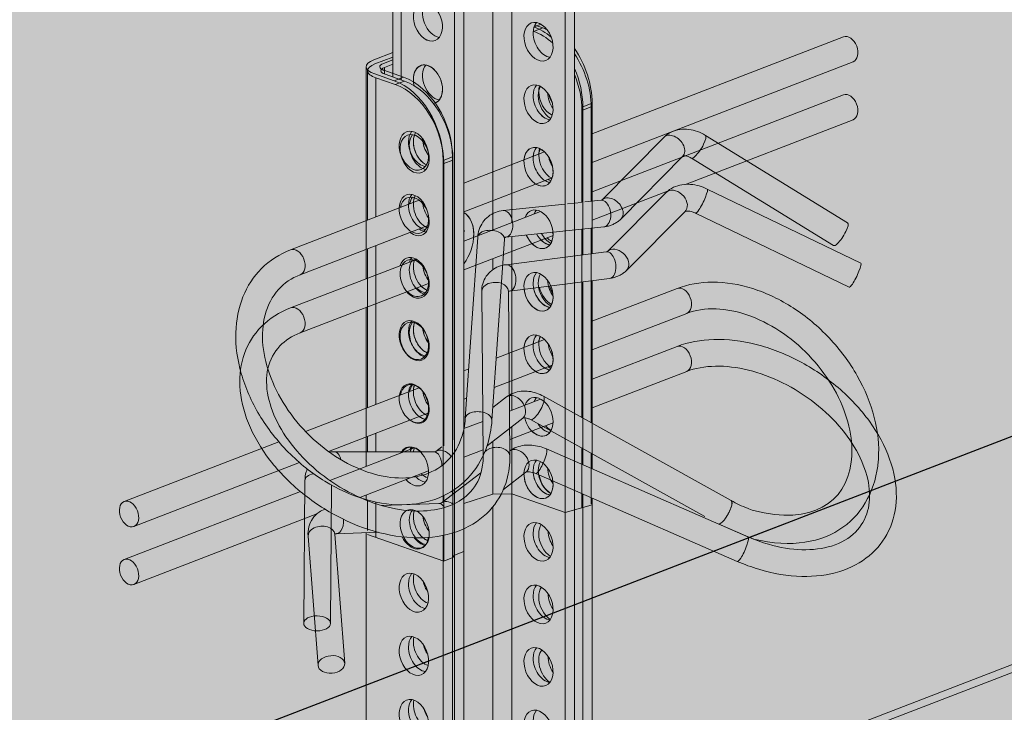
# Model space of a CAD drawing. Units: metres. Extents: x 1628 to 4992, y 266 to 2890.
# Drawn here: x 2290 to 2364, y 2600 to 2652 of the extents above; entities that cross this region are included whole.
import ezdxf

# ---------------------------------------------------------------- set-up
doc = ezdxf.new("R2010")
doc.units = ezdxf.units.M
for name, color, linetype in [('Rigips Befestigungen', 8, 'Continuous'), ('Rigips Dämmung', 3, 'Continuous'), ('Rigips Profile 2', 5, 'Continuous')]:
    doc.layers.add(name, color=color, linetype=linetype)
doc.layers.add('Rigips Rahmen PLOT', color=4, linetype='Continuous', plot=False)
doc.layers.add('Rigips Schr Dämmung FH', color=7, linetype='Continuous', lineweight=13, true_color=0xeddf9e)
doc.layers.add('Rigips Schr Profile Abhänger', color=7, linetype='Continuous', lineweight=0, true_color=0x84b3c8)
doc.layers.add('Rigips Schr Profile PS', color=7, linetype='Continuous', true_color=0xd5e5ec)

# ---------------------------------------------------------------- blocks, each defined once
blk = doc.blocks.new('SchrUD')
at = {"layer": 'Rigips Schr Profile PS', "true_color": 0xa7c9d7}
h = blk.add_hatch(color=9, dxfattribs=at)
h.dxf.hatch_style = 1
h.paths.add_polyline_path([(-1749.036, 44.05), (-1772.343, 52.161), (-1772.343, 79.925), (-1040.579, 362.037), (0, 0), (0, -27.764), (-22.144, -36.301), (-969.084, 293.244), (-1062.1, 316.366), (-1722.02, 61.951), (-1722.472, 61.499), (-1722.595, 60.878), (-1722.46, 54.882), (-1722.449, 54.3)])
blk = doc.blocks.new('Dämmung')
at = {"layer": 'Rigips Schr Profile Abhänger'}
h = blk.add_hatch(color=256, dxfattribs=at)
h.dxf.hatch_style = 1
h.paths.add_polyline_path([(-104.936, -163.058), (-104.936, -160.475), (-106.387, -159.946), (-107.62, -159.367), (-107.71, -169.708), (-108.182, -170.18), (-109.22, -170.18), (-109.71, -169.691), (-109.617, -159.021), (-109.447, -158.151), (-110.023, -157.675), (-122.406, -162.45), (-123.045, -162.278), (-123.454, -161.569), (-123.454, -160.985), (-123.126, -160.583), (-111.563, -156.126), (-114.216, -151.53), (-114.216, -145.193), (-110.689, -141.758), (-104.936, -139.54), (-104.936, -128.359), (-104.898, -128.217), (-104.685, -128.004), (-103.038, -127.335), (-103.038, -112.321), (-105.58, -112.288), (-106.574, -112.212), (-107.538, -111.964), (-107.75, -111.372), (-107.826, -110.749), (-107.826, -107.027), (-107.696, -106.539), (-107.461, -106.346), (-102.718, -104.517), (-101.763, -104.29), (-95.589, -101.91), (-95.329, -101.668), (-90.586, -99.84), (-90.406, -99.809), (-90.226, -99.842), (-59.771, -110.441), (-58.856, -111.357), (-58.689, -111.976), (-58.689, -112.906), (-58.854, -113.522), (-59.293, -114.069), (-60.417, -114.806), (-67.314, -117.466), (-68.189, -117.7), (-71.955, -118.182), (-73.744, -118.182), (-76.644, -117.878), (-89.474, -113.413), (-89.474, -127.101), (-88.929, -128.047), (-88.554, -128.989), (-88.371, -129.671), (-88.218, -131.06), (-88.218, -133.095), (-69.362, -125.825), (-69.01, -125.825), (-68.744, -125.978), (-68.373, -126.516), (-68.293, -126.815), (-68.293, -127.195), (-68.552, -127.644), (-88.218, -135.238), (-88.218, -138.129), (-87.483, -138.051), (-87.405, -138.028), (-82.797, -133.347), (-82.561, -133.211), (-81.279, -132.725), (-79.685, -133.194), (-69.048, -139.727), (-69.008, -139.879), (-69.089, -140.183), (-69.44, -140.792), (-69.811, -141.296), (-70.063, -141.442), (-70.095, -141.432), (-80.732, -134.898), (-81.04, -134.758), (-81.38, -134.758), (-85.979, -139.431), (-86.573, -139.849), (-87.274, -140.04), (-88.218, -140.14), (-88.218, -147.126), (-81.799, -144.651), (-80.388, -144.273), (-77.783, -144.273), (-75.48, -144.89), (-72.031, -146.881), (-69.567, -149.345), (-67.494, -152.937), (-66.831, -155.408), (-66.831, -158.151), (-67.228, -159.631), (-68.238, -161.38), (-69.115, -162.257), (-70.819, -163.241), (-72.248, -163.624), (-74.831, -163.624), (-77.157, -163.001), (-78.567, -162.235), (-88.218, -156.983), (-88.218, -160.865), (-90.163, -161.409), (-94.151, -160.021), (-95.564, -160.034), (-97.74, -160.745), (-97.74, -164.33), (-98.429, -164.595), (-98.55, -164.775), (-99.239, -165.04)])
h.paths.add_polyline_path([(-88.218, -154.695), (-88.218, -149.269), (-81.079, -146.517), (-76.896, -146.517), (-72.667, -148.958), (-71.646, -149.979), (-69.953, -152.912), (-69.113, -154.367), (-69.113, -158.959), (-71.522, -161.369), (-75.759, -161.369), (-77.754, -160.514)], flags=16)
h.paths.add_polyline_path([(-104.936, -141.683), (-104.936, -153.571), (-109.563, -155.354), (-110.924, -152.997), (-112.514, -150.243), (-112.514, -146.349), (-111.551, -144.682), (-109.97, -143.624)], flags=16)
at = {"color": 3, "linetype": 'Continuous', "lineweight": 0, "extrusion": (-5.55112e-17, 0.930502, 0.366287)}
for p, q in [((-97.74, -111.779), (-97.74, -155.177)), ((-95.564, -135.927), (-95.564, -111.294)), ((-94.151, -111.786), (-94.151, -135.382)), ((-103.038, -112.321), (-103.038, -128.829)), ((-102.416, -112.329), (-102.416, -129.046)), ((-98.429, -112.044), (-98.429, -155.79)), ((-90.163, -113.173), (-90.163, -138.334)), ((-89.474, -138.26), (-89.474, -113.413)), ((-92.433, -124.941), (-91.843, -125.146)), ((-92.532, -125.412), (-92.55, -125.406)), ((-91.843, -125.146), (-92.532, -125.412)), ((-69.362, -125.825), (-88.218, -133.095)), ((-104.386, -127.855), (-103.038, -127.335)), ((-103.038, -127.867), (-103.661, -128.107)), ((-68.643, -127.691), (-88.218, -135.238)), ((-104.936, -139.54), (-104.936, -128.359)), ((-103.661, -128.612), (-103.661, -128.107)), ((-103.625, -128.625), (-102.175, -129.129)), ((-104.314, -139.3), (-104.314, -128.89)), ((-102.864, -129.395), (-104.314, -128.89)), ((-102.175, -129.129), (-102.864, -129.395)), ((-88.907, -131.326), (-88.218, -131.06)), ((-88.907, -138.202), (-88.907, -131.326)), ((-88.218, -138.129), (-88.218, -131.06)), ((-79.685, -133.194), (-69.048, -139.727)), ((-87.405, -138.028), (-82.797, -133.347)), ((-91.697, -134.436), (-97.74, -136.766)), ((-99.239, -135.309), (-98.55, -135.043)), ((-99.239, -156.427), (-99.239, -135.309)), ((-98.55, -155.961), (-98.55, -135.043)), ((-85.979, -139.431), (-81.371, -134.75)), ((-80.732, -134.898), (-70.095, -141.432)), ((-91.131, -136.361), (-97.74, -138.909)), ((-94.151, -137.525), (-94.151, -138.751)), ((-101.07, -138.049), (-110.689, -141.758)), ((-95.564, -139.04), (-95.564, -138.07)), ((-94.805, -138.82), (-90.191, -138.336)), ((-89.994, -138.315), (-88.942, -138.205)), ((-88.69, -138.178), (-87.483, -138.051)), ((-100.35, -139.915), (-109.97, -143.624)), ((-94.596, -140.809), (-87.274, -140.04)), ((-90.163, -140.344), (-90.163, -153.613)), ((-89.474, -153.996), (-89.474, -140.271)), ((-88.907, -154.312), (-88.907, -140.212)), ((-88.218, -154.695), (-88.218, -140.14)), ((-97.633, -154.38), (-96.702, -140.815)), ((-95.638, -154.517), (-94.707, -140.952)), ((-94.151, -140.762), (-94.151, -149.413)), ((-104.936, -153.571), (-104.936, -141.683)), ((-104.314, -153.331), (-104.314, -141.443)), ((-88.218, -147.126), (-81.799, -144.651)), ((-88.218, -149.269), (-81.079, -146.517)), ((-95.318, -149.863), (-91.697, -148.467)), ((-97.74, -150.797), (-97.377, -150.657)), ((-95.469, -152.065), (-91.131, -150.392)), ((-94.151, -151.556), (-94.151, -152.519)), ((-109.563, -155.354), (-101.07, -152.08)), ((-97.74, -152.94), (-97.528, -152.858)), ((-94.558, -152.764), (-95.571, -153.548)), ((-77.754, -160.514), (-91.78, -152.714)), ((-95.564, -153.543), (-95.564, -153.449)), ((-107.862, -156.842), (-100.35, -153.946)), ((-93.333, -154.345), (-96.002, -156.411)), ((-79.726, -161.706), (-92.752, -154.462)), ((-94.151, -154.978), (-94.151, -160.021)), ((-104.936, -156.867), (-104.936, -155.714)), ((-104.314, -156.869), (-104.314, -155.474)), ((-90.163, -155.902), (-90.163, -161.409)), ((-123.126, -160.583), (-111.563, -156.126)), ((-99.388, -156.503), (-99.843, -156.855)), ((-95.564, -160.034), (-95.564, -156.072)), ((-89.474, -161.143), (-89.474, -156.285)), ((-88.907, -161.057), (-88.907, -156.6)), ((-99.966, -156.879), (-107.454, -156.861)), ((-88.218, -160.792), (-88.218, -156.983)), ((-122.406, -162.45), (-110.023, -157.675)), ((-109.617, -159.021), (-109.71, -169.691)), ((-107.62, -159.367), (-107.71, -169.708)), ((-98.429, -159.679), (-98.429, -164.595)), ((-97.74, -159.135), (-97.74, -164.33)), ((-99.239, -165.04), (-99.239, -160.145)), ((-98.55, -164.775), (-98.55, -159.759)), ((-104.936, -162.743), (-104.936, -160.475)), ((-104.314, -163.274), (-104.314, -160.625))]:
    blk.add_line(p, q, dxfattribs=at)
at = {"color": 3, "linetype": 'Continuous', "lineweight": 0}
blk.add_line((-78.726, -162.262), (-76.075, -163.39, 0), dxfattribs=at)
blk.add_lwpolyline([(-104.936, -163.058), (-99.239, -165.04), (-98.55, -164.775), (-98.429, -164.595), (-97.74, -164.33), (-97.74, -160.745), (-95.564, -160.034), (-94.151, -160.021), (-90.163, -161.409), (-88.218, -160.865)], dxfattribs=at)
for centre, major_axis, ratio in [((-100.422, -124.696), (-0.54, 1.4), 0.674579), ((-92.157, -126.186), (-0.54, 1.4), 0.674579), ((-92.157, -130.863), (-0.54, 1.4), 0.674579), ((-101.414, -134.577), (0.54, -1.4), 0.674579), ((-101.414, -143.931), (0.54, -1.4), 0.674579), ((-92.157, -144.894), (-0.54, 1.4), 0.674579), ((-101.414, -148.608), (0.54, -1.4), 0.674579), ((-92.157, -158.925), (-0.54, 1.4), 0.674579), ((-122.766, -161.516), (-0.36, 0.933), 0.674579), ((-101.414, -162.639), (0.54, -1.4), 0.674579), ((-108.71, -169.699), (1, -0.009), 0.562079)]:
    blk.add_ellipse(centre, major_axis=major_axis, ratio=ratio, dxfattribs=at)
for centre, major_axis, ratio, start_param, end_param in [((-99.734, -124.43), (0.54, -1.4), 0.674579, 3.514981, 5.909797), ((-91.468, -125.921), (0.54, -1.4), 0.674579, 3.514981, 4.193187), ((-91.468, -125.921), (0.54, -1.4), 0.674579, 4.193187, 5.909797), ((-92.532, -130.064), (1.799, -4.665), 0.674579, 2.212802, 2.62239), ((-91.843, -129.799), (-1.799, 4.665), 0.674579, 5.674528, 5.763983), ((-69.002, -126.758), (-0.36, 0.933), 0.674579, 3.141593, 6.283185), ((-91.843, -129.799), (-1.799, 4.665), 0.674579, 4.193187, 5.051853), ((-102.936, -128.359), (2, 0), 0.366287, 2.381776, 3.952573), ((-100.422, -129.373), (-0.54, 1.4), 0.674579, 4.193187, 7.671244), ((-99.734, -129.107), (0.54, -1.4), 0.674579, 3.514981, 5.909797), ((-102.936, -128.359), (-1, 0), 0.366287, 5.523369, 7.094165), ((-92.532, -130.064), (1.799, -4.665), 0.674579, 1.051594, 1.618683), ((-102.864, -134.048), (1.799, -4.665), 0.674579, 1.051594, 2.62239), ((-102.175, -133.782), (-1.799, 4.665), 0.674579, 4.193187, 5.763983), ((-91.468, -130.598), (0.54, -1.4), 0.674579, 3.514981, 4.193187), ((-91.082, -130.593), (0.54, -1.4), 0.674579, 3.636003, 4.193187), ((-100.422, -129.373), (-0.54, 1.4), 0.674579, 3.01404, 4.193187), ((-91.468, -130.598), (0.54, -1.4), 0.674579, 4.193187, 5.909797), ((-91.082, -130.593), (0.54, -1.4), 0.674579, 4.193187, 5.623765), ((-90.393, -130.328), (-0.54, 1.4), 0.674579, 1.092561, 1.950141), ((-100.725, -134.311), (-0.54, 1.4), 0.674579, 0.373388, 1.051594), ((-100.422, -134.05), (-0.54, 1.4), 0.674579, 0.666874, 2.637598), ((-82.084, -134.048), (0.713, -0.701), 0.701671, 0, 3.141593), ((-80.209, -134.046), (-0.523, -0.852), 0.252463, 0.743587, 3.141593), ((-100.725, -134.311), (-0.54, 1.4), 0.674579, 1.051594, 2.768205), ((-99.734, -133.784), (0.54, -1.4), 0.674579, 4.350156, 5.172742), ((-92.157, -135.54), (-0.54, 1.4), 0.674579, 4.193187, 7.239218), ((-91.468, -135.275), (0.54, -1.4), 0.674579, 3.514981, 4.097625), ((-91.082, -135.27), (0.54, -1.4), 0.674579, 3.636003, 3.982661), ((-80.209, -134.046), (-0.523, -0.852), 0.252463, 0, 0.743587), ((-92.157, -135.54), (-0.54, 1.4), 0.674579, 2.428845, 4.193187), ((-91.468, -135.275), (0.54, -1.4), 0.674579, 5.570438, 5.909797), ((-91.082, -135.27), (0.54, -1.4), 0.674579, 5.442117, 5.623765), ((-101.414, -139.254), (0.54, -1.4), 0.674579, 1.051594, 3.982661), ((-100.725, -138.988), (-0.54, 1.4), 0.674579, 0.373388, 0.841069), ((-100.422, -138.727), (-0.54, 1.4), 0.674579, 0.666874, 0.956033), ((-87.379, -139.046), (0.104, -0.995), 0.618028, 0.437227, 3.141593), ((-86.692, -138.73), (0.713, -0.701), 0.701671, 0, 3.141593), ((-98.72, -141.268), (-0.822, -2.361), 0.640919, 1.102978, 3.0335), ((-94.7, -139.815), (0.104, -0.995), 0.618028, 0.437227, 3.141593), ((-101.414, -139.254), (0.54, -1.4), 0.674579, 5.442117, 7.334779), ((-69.572, -140.579), (-0.523, -0.852), 0.252463, 0.743587, 3.141593), ((-100.725, -138.988), (-0.54, 1.4), 0.674579, 2.300524, 2.768205), ((-100.422, -138.727), (-0.54, 1.4), 0.674579, 2.428845, 2.637598), ((-99.445, -141.015), (0.822, 2.361), 0.640919, 5.069786, 5.349877), ((-95.704, -140.883), (0.998, -0.068), 0.584867, 0, 3.141593), ((-91.468, -139.952), (0.54, -1.4), 0.674579, 4.897879, 5.909797), ((-91.082, -139.947), (0.54, -1.4), 0.674579, 4.871828, 5.623765), ((-90.393, -139.682), (-0.54, 1.4), 0.674579, 1.872751, 1.950141), ((-92.157, -140.217), (-0.54, 1.4), 0.674579, 4.193187, 4.303689), ((-87.379, -139.046), (0.104, -0.995), 0.618028, 0, 0.437227), ((-94.7, -139.815), (0.104, -0.995), 0.618028, 0, 0.437227), ((-92.157, -140.217), (-0.54, 1.4), 0.674579, 1.61964, 4.193187), ((-69.572, -140.579), (-0.523, -0.852), 0.252463, 0, 0.743587), ((-110.33, -142.691), (-0.36, 0.933), 0.674579, 3.141593, 6.283185), ((-100.725, -143.665), (-0.54, 1.4), 0.674579, 0.373388, 1.051594), ((-100.422, -143.404), (-0.54, 1.4), 0.674579, 0.666874, 2.637598), ((-100.725, -143.665), (-0.54, 1.4), 0.674579, 1.051594, 2.768205), ((-99.734, -143.138), (0.54, -1.4), 0.674579, 4.350156, 5.172742), ((-91.468, -144.629), (0.54, -1.4), 0.674579, 3.514981, 4.193187), ((-91.468, -144.629), (0.54, -1.4), 0.674579, 4.193187, 5.909797), ((-91.082, -144.624), (0.54, -1.4), 0.674579, 3.636003, 4.193187), ((-91.082, -144.624), (0.54, -1.4), 0.674579, 4.193187, 5.623765), ((-90.393, -144.359), (-0.54, 1.4), 0.674579, 1.092561, 1.950141), ((-81.439, -145.584), (-0.36, 0.933), 0.674579, 3.141593, 6.283185), ((-81.439, -145.584), (-0.36, 0.933), 0.674579, 3.141593, 6.283185), ((-100.725, -148.342), (-0.54, 1.4), 0.674579, 0.373388, 1.051594), ((-100.422, -148.081), (-0.54, 1.4), 0.674579, 0.666874, 2.637598), ((-99.734, -147.815), (0.54, -1.4), 0.674579, 4.350156, 5.172742), ((-100.725, -148.342), (-0.54, 1.4), 0.674579, 1.051594, 2.768205), ((-92.157, -149.571), (-0.54, 1.4), 0.674579, 4.193187, 7.239218), ((-91.468, -149.306), (0.54, -1.4), 0.674579, 3.514981, 4.097625), ((-91.082, -149.301), (0.54, -1.4), 0.674579, 3.636003, 3.982661), ((-92.157, -149.571), (-0.54, 1.4), 0.674579, 2.428845, 4.193187), ((-91.468, -149.306), (0.54, -1.4), 0.674579, 5.570438, 5.909797), ((-91.082, -149.301), (0.54, -1.4), 0.674579, 5.442117, 5.623765), ((-101.414, -153.285), (0.54, -1.4), 0.674579, 1.051594, 3.982661), ((-100.725, -153.019), (-0.54, 1.4), 0.674579, 0.373388, 0.841069), ((-100.422, -152.758), (-0.54, 1.4), 0.674579, 0.666874, 0.956033), ((-93.946, -153.555), (0.612, -0.791), 0.700422, 0.065431, 3.141593), ((-92.266, -153.588), (-0.486, -0.874), 0.288947, 0.731857, 3.141593), ((-101.414, -153.285), (0.54, -1.4), 0.674579, 5.442117, 7.334779), ((-96.635, -154.448), (0.998, -0.068), 0.584867, 0, 3.141593), ((-100.725, -153.019), (-0.54, 1.4), 0.674579, 2.300524, 2.768205), ((-100.422, -152.758), (-0.54, 1.4), 0.674579, 2.428845, 2.637598), ((-93.946, -153.555), (0.612, -0.791), 0.700422, 0, 0.065431), ((-92.157, -154.248), (-0.54, 1.4), 0.674579, 1.367265, 3.636847), ((-92.266, -153.588), (-0.486, -0.874), 0.288947, 0, 0.731857), ((-91.468, -153.983), (0.54, -1.4), 0.674579, 5.037324, 5.909797), ((-91.082, -153.978), (0.54, -1.4), 0.674579, 5.558819, 5.623765), ((-101.414, -157.962), (0.54, -1.4), 0.674579, 2.164599, 3.606195), ((-100.725, -157.696), (-0.54, 1.4), 0.674579, 0.373388, 0.712456), ((-100.422, -157.435), (-0.54, 1.4), 0.674579, 0.666874, 0.919176), ((-99.231, -157.646), (0.612, -0.791), 0.700422, 1.568002, 3.141593), ((-107.457, -157.861), (-0.002, -1), 0.583307, 1.982383, 3.141593), ((-99.968, -157.879), (-0.002, -1), 0.583307, 1.54686, 3.141593), ((-91.468, -158.66), (0.54, -1.4), 0.674579, 3.514981, 4.193187), ((-91.082, -158.655), (0.54, -1.4), 0.674579, 3.636003, 4.193187), ((-90.393, -158.39), (-0.54, 1.4), 0.674579, 1.092561, 1.950141), ((-108.617, -159.029), (1, -0.009), 0.562079, 1.944884, 3.141593), ((-91.468, -158.66), (0.54, -1.4), 0.674579, 4.193187, 5.909797), ((-91.082, -158.655), (0.54, -1.4), 0.674579, 4.193187, 5.623765), ((-78.24, -161.388), (-0.486, -0.874), 0.288947, 0, 3.141593), ((-78.24, -161.388), (-0.486, -0.874), 0.288947, 1.10382, 3.141593), ((-100.725, -162.373), (-0.54, 1.4), 0.674579, 0.373388, 1.051594), ((-100.422, -162.112), (-0.54, 1.4), 0.674579, 0.666874, 2.637598), ((-99.734, -161.846), (0.54, -1.4), 0.674579, 4.350156, 5.172742), ((-100.725, -162.373), (-0.54, 1.4), 0.674579, 1.051594, 2.768205)]:
    blk.add_ellipse(centre, major_axis=major_axis, ratio=ratio, start_param=start_param, end_param=end_param, dxfattribs=at)
for points, knots in [([(-82.797, -133.347), (-82.634, -133.181), (-82.441, -133.044), (-82.028, -132.844), (-81.807, -132.779), (-81.362, -132.716), (-81.138, -132.718), (-80.701, -132.774), (-80.486, -132.828), (-80.073, -132.98), (-79.874, -133.078), (-79.685, -133.194)], [4.402706, 4.402706, 4.402706, 4.402706, 4.649165, 4.649165, 4.895623, 4.895623, 5.142082, 5.142082, 5.388541, 5.388541, 5.635, 5.635, 5.635, 5.635]), ([(-81.371, -134.75), (-81.37, -134.748), (-81.37, -134.747), (-81.353, -134.739), (-81.336, -134.733), (-81.274, -134.724), (-81.229, -134.722), (-81.117, -134.737), (-81.05, -134.752), (-80.905, -134.805), (-80.828, -134.841), (-80.743, -134.891), (-80.738, -134.895), (-80.732, -134.898)], [4.402706, 4.402706, 4.402706, 4.402706, 4.649165, 4.649165, 4.895623, 4.895623, 5.142082, 5.142082, 5.382278, 5.382278, 5.617832, 5.617832, 5.635, 5.635, 5.635, 5.635]), ([(-87.483, -138.051), (-87.468, -138.05), (-87.456, -138.048), (-87.437, -138.043), (-87.429, -138.041), (-87.418, -138.036), (-87.414, -138.035), (-87.409, -138.032), (-87.407, -138.031), (-87.406, -138.029), (-87.405, -138.029), (-87.405, -138.028)], [4.4986214, 4.4986214, 4.4986214, 4.4986214, 4.6033116, 4.6033116, 4.7080017, 4.7080017, 4.8126919, 4.8126919, 4.9173821, 4.9173821, 5.0220722, 5.0220722, 5.0220722, 5.0220722]), ([(-96.702, -140.815), (-96.689, -140.62), (-96.652, -140.426), (-96.527, -140.049), (-96.438, -139.866), (-96.208, -139.533), (-96.067, -139.382), (-95.747, -139.131), (-95.568, -139.031), (-95.195, -138.886), (-95, -138.84), (-94.805, -138.82)], [3.846119, 3.846119, 3.846119, 3.846119, 4.062127, 4.062127, 4.278134, 4.278134, 4.494142, 4.494142, 4.710149, 4.710149, 4.926157, 4.926157, 4.926157, 4.926157]), ([(-87.274, -140.04), (-87.18, -140.031), (-87.085, -140.015), (-86.898, -139.971), (-86.805, -139.943), (-86.624, -139.874), (-86.535, -139.834), (-86.363, -139.739), (-86.28, -139.686), (-86.123, -139.567), (-86.048, -139.502), (-85.979, -139.431)], [4.4986214, 4.4986214, 4.4986214, 4.4986214, 4.6033116, 4.6033116, 4.7080017, 4.7080017, 4.8126919, 4.8126919, 4.9173821, 4.9173821, 5.0220722, 5.0220722, 5.0220722, 5.0220722]), ([(-94.707, -140.952), (-94.704, -140.913), (-94.698, -140.885), (-94.685, -140.848), (-94.68, -140.84), (-94.675, -140.832), (-94.674, -140.832), (-94.671, -140.829), (-94.668, -140.827), (-94.645, -140.818), (-94.626, -140.812), (-94.596, -140.809)], [3.846119, 3.846119, 3.846119, 3.846119, 4.062127, 4.062127, 4.278134, 4.278134, 4.494142, 4.494142, 4.710149, 4.710149, 4.926157, 4.926157, 4.926157, 4.926157]), ([(-110.689, -141.758), (-111.511, -142.075), (-112.253, -142.552), (-113.458, -143.757), (-113.926, -144.475), (-114.583, -146.099), (-114.761, -147.01), (-114.813, -148.953), (-114.67, -149.99), (-114.073, -152.074), (-113.611, -153.122), (-112.418, -155.11), (-111.687, -156.051), (-110.029, -157.731), (-109.103, -158.471), (-107.142, -159.675), (-106.109, -160.139), (-104.035, -160.735), (-102.994, -160.868), (-101.031, -160.773), (-100.105, -160.554), (-98.492, -159.792), (-97.797, -159.266), (-96.687, -157.979), (-96.268, -157.224), (-95.802, -155.802), (-95.682, -155.17), (-95.638, -154.517)], [1.570796, 1.570796, 1.570796, 1.570796, 1.874929, 1.874929, 2.170213, 2.170213, 2.476534, 2.476534, 2.798876, 2.798876, 3.128449, 3.128449, 3.459144, 3.459144, 3.78979, 3.78979, 4.120447, 4.120447, 4.449136, 4.449136, 4.767914, 4.767914, 5.069151, 5.069151, 5.365116, 5.365116, 5.578659, 5.578659, 5.578659, 5.578659]), ([(-109.97, -143.624), (-110.614, -143.872), (-111.159, -144.246), (-112.056, -145.241), (-112.398, -145.879), (-112.776, -147.311), (-112.834, -148.086), (-112.677, -149.697), (-112.475, -150.526), (-111.833, -152.176), (-111.395, -152.995), (-110.324, -154.543), (-109.69, -155.271), (-108.292, -156.559), (-107.528, -157.119), (-105.953, -158.015), (-105.143, -158.35), (-103.562, -158.772), (-102.792, -158.857), (-101.355, -158.785), (-100.693, -158.621), (-99.5, -158.055), (-98.984, -157.634), (-98.167, -156.55), (-97.872, -155.877), (-97.681, -154.869), (-97.65, -154.628), (-97.633, -154.38)], [1.570796, 1.570796, 1.570796, 1.570796, 1.911837, 1.911837, 2.271475, 2.271475, 2.598971, 2.598971, 2.909818, 2.909818, 3.217642, 3.217642, 3.525646, 3.525646, 3.833747, 3.833747, 4.141526, 4.141526, 4.450596, 4.450596, 4.769422, 4.769422, 5.116399, 5.116399, 5.472404, 5.472404, 5.578659, 5.578659, 5.578659, 5.578659]), ([(-81.799, -144.651), (-80.977, -144.334), (-80.076, -144.176), (-78.162, -144.169), (-77.145, -144.337), (-75.104, -144.987), (-74.082, -145.479), (-72.147, -146.731), (-71.235, -147.494), (-69.615, -149.211), (-68.906, -150.166), (-67.763, -152.178), (-67.328, -153.234), (-66.787, -155.346), (-66.678, -156.401), (-66.75, -157.459), (-66.754, -157.511), (-66.759, -157.562)], [4.712389, 4.712389, 4.712389, 4.712389, 5.016522, 5.016522, 5.337172, 5.337172, 5.666292, 5.666292, 5.996972, 5.996972, 6.327616, 6.327616, 6.658302, 6.658302, 6.987542, 6.987542, 7.004374, 7.004374, 7.004374, 7.004374]), ([(-81.799, -144.651), (-80.977, -144.334), (-80.076, -144.176), (-78.162, -144.169), (-77.145, -144.337), (-75.104, -144.987), (-74.082, -145.479), (-72.147, -146.731), (-71.235, -147.494), (-69.615, -149.211), (-68.906, -150.166), (-67.763, -152.178), (-67.328, -153.234), (-66.787, -155.346), (-66.678, -156.401), (-66.75, -157.459), (-66.754, -157.511), (-66.759, -157.562), (-67.109, -161.597), (-70.339, -164.787, 0), (-76.075, -163.39, 0)], [4.712389, 4.712389, 4.712389, 4.712389, 5.016522, 5.016522, 5.337172, 5.337172, 5.666292, 5.666292, 5.996972, 5.996972, 6.327616, 6.327616, 6.658302, 6.658302, 6.987542, 6.987542, 7.004374, 7.004374, 7.004374, 8.330898, 8.330898, 8.330898, 8.330898]), ([(-81.079, -146.517), (-80.435, -146.268), (-79.689, -146.147), (-78.125, -146.204), (-77.319, -146.359), (-75.705, -146.923), (-74.898, -147.325), (-73.355, -148.341), (-72.62, -148.953), (-71.299, -150.329), (-70.713, -151.091), (-69.753, -152.683), (-69.378, -153.512), (-68.87, -155.149), (-68.738, -155.955), (-68.722, -157.033), (-68.74, -157.349), (-68.78, -157.652)], [4.712389, 4.712389, 4.712389, 4.712389, 5.05343, 5.05343, 5.36831, 5.36831, 5.676595, 5.676595, 5.984446, 5.984446, 6.292584, 6.292584, 6.60048, 6.60048, 6.908559, 6.908559, 7.042785, 7.042785, 7.042785, 7.042785]), ([(-81.079, -146.517), (-80.435, -146.268), (-79.689, -146.147), (-78.125, -146.204), (-77.319, -146.359), (-75.705, -146.923), (-74.898, -147.325), (-73.355, -148.341), (-72.62, -148.953), (-71.299, -150.329), (-70.713, -151.091), (-69.753, -152.683), (-69.378, -153.512), (-68.87, -155.149), (-68.738, -155.955), (-68.722, -157.033), (-68.74, -157.349), (-68.78, -157.652), (-69.173, -160.681), (-71.719, -162.378), (-76.075, -161.267)], [4.712389, 4.712389, 4.712389, 4.712389, 5.05343, 5.05343, 5.36831, 5.36831, 5.676595, 5.676595, 5.984446, 5.984446, 6.292584, 6.292584, 6.60048, 6.60048, 6.908559, 6.908559, 7.042785, 7.042785, 7.042785, 8.382999, 8.382999, 8.382999, 8.382999]), ([(-91.78, -152.714), (-91.949, -152.62), (-92.126, -152.541), (-92.491, -152.415), (-92.679, -152.37), (-93.063, -152.319), (-93.258, -152.314), (-93.648, -152.353), (-93.843, -152.397), (-94.218, -152.54), (-94.397, -152.639), (-94.558, -152.764)], [0.704527, 0.704527, 0.704527, 0.704527, 0.920534, 0.920534, 1.136541, 1.136541, 1.352549, 1.352549, 1.568556, 1.568556, 1.784564, 1.784564, 1.784564, 1.784564]), ([(-92.752, -154.462), (-92.823, -154.423), (-92.894, -154.392), (-93.023, -154.347), (-93.083, -154.334), (-93.183, -154.32), (-93.224, -154.32), (-93.285, -154.327), (-93.305, -154.332), (-93.328, -154.341), (-93.332, -154.344), (-93.333, -154.345)], [0.704527, 0.704527, 0.704527, 0.704527, 0.920534, 0.920534, 1.136541, 1.136541, 1.352549, 1.352549, 1.568556, 1.568556, 1.784564, 1.784564, 1.784564, 1.784564]), ([(-99.843, -156.855), (-99.844, -156.856), (-99.845, -156.857), (-99.85, -156.86), (-99.853, -156.861), (-99.864, -156.866), (-99.871, -156.868), (-99.89, -156.873), (-99.902, -156.875), (-99.93, -156.878), (-99.947, -156.879), (-99.966, -156.879)], [1.3570288, 1.3570288, 1.3570288, 1.3570288, 1.4617189, 1.4617189, 1.5664091, 1.5664091, 1.6710993, 1.6710993, 1.7757894, 1.7757894, 1.8804796, 1.8804796, 1.8804796, 1.8804796]), ([(-109.447, -158.151), (-109.475, -158.219), (-109.5, -158.289), (-109.585, -158.576), (-109.615, -158.799), (-109.617, -159.021)], [2.1667211, 2.1667211, 2.1667211, 2.1667211, 2.2469483, 2.2469483, 2.4934071, 2.4934071, 2.4934071, 2.4934071]), ([(-76.075, -161.267), (-76.23, -161.214), (-76.385, -161.156), (-76.947, -160.931), (-77.353, -160.737), (-77.754, -160.514)], [8.5039018, 8.5039018, 8.5039018, 8.5039018, 8.56373, 8.56373, 8.7202514, 8.7202514, 8.7202514, 8.7202514]), ([(-76.075, -161.267), (-76.23, -161.214), (-76.385, -161.156), (-76.947, -160.931), (-77.353, -160.737), (-77.754, -160.514)], [8.5039018, 8.5039018, 8.5039018, 8.5039018, 8.56373, 8.56373, 8.7202514, 8.7202514, 8.7202514, 8.7202514])]:
    blk.add_open_spline(points, degree=3, knots=knots, dxfattribs=at)
blk.add_open_spline([(-107.454, -156.861), (-107.57, -156.861), (-107.686, -156.868), (-107.802, -156.885)], degree=3, dxfattribs=at)
blk = doc.blocks.new('A$C2B2075C0')
at = {"layer": 'Rigips Profile 2', "linetype": 'Continuous', "lineweight": 0, "extrusion": (-5.55112e-17, 0.930502, 0.366287)}
for p, q in [((31.724, 135.218), (31.724, 164.19)), ((28.86, 163.439), (28.86, 115.537)), ((29.549, 163.705), (29.549, 116.062)), ((33.138, 163.698), (33.138, 135.763)), ((24.25, 163.163), (24.25, 146.921)), ((37.125, 162.31), (37.125, 133.18)), ((37.814, 133.269), (37.814, 162.07)), ((34.802, 150.405), (35.321, 150.606)), ((24.25, 148.486), (22.813, 147.932)), ((24.25, 147.949), (23.545, 147.677)), ((22.257, 147.422), (22.257, 131.568)), ((24.35, 146.376), (22.886, 146.886)), ((23.582, 147.154), (25.046, 146.644)), ((25.046, 146.644), (24.35, 146.376)), ((57.927, 145.319), (39.142, 138.077)), ((39.142, 144.694), (38.447, 144.426)), ((38.447, 133.35), (38.447, 144.426)), ((39.142, 133.439), (39.142, 144.694)), ((58.646, 143.453), (46.122, 138.625)), ((28.012, 140.403), (28.707, 140.671)), ((28.707, 115.421), (28.707, 140.671)), ((28.012, 114.891), (28.012, 140.403)), ((44.774, 138.105), (39.142, 135.934)), ((40.296, 133.602), (44.671, 138.009)), ((47.748, 138.274), (59.221, 132.728)), ((35.29, 136.592), (29.549, 134.379)), ((41.711, 132.188), (46.091, 136.6)), ((46.878, 136.473), (58.35, 130.927)), ((36.217, 134.806), (29.549, 132.235)), ((32.709, 132.614), (40.192, 133.573)), ((33.138, 133.619), (33.138, 132.669)), ((26.01, 133.015), (16.599, 129.387)), ((31.724, 132.25), (31.724, 133.074)), ((26.911, 131.218), (17.319, 127.52)), ((32.963, 130.63), (40.446, 131.59)), ((37.125, 131.164), (37.125, 118.216)), ((37.814, 117.916), (37.814, 131.252)), ((38.447, 117.64), (38.447, 131.333)), ((39.142, 117.336), (39.142, 131.422)), ((30.992, 118.269), (30.885, 130.608)), ((32.992, 118.286), (32.885, 130.625)), ((33.138, 130.653), (33.138, 121.732)), ((22.257, 129.424), (22.257, 117.537)), ((39.142, 124.046), (45.49, 126.494)), ((39.142, 121.903), (46.21, 124.628)), ((32.963, 121.664), (35.29, 122.561)), ((29.549, 120.348), (30.969, 120.895)), ((32.981, 119.528), (36.217, 120.775)), ((33.138, 119.588), (33.138, 118.784)), ((19.521, 116.482), (25.849, 118.921)), ((29.549, 118.204), (30.988, 118.759)), ((50.787, 112.255), (35.724, 118.828)), ((21.768, 115.205), (26.913, 117.188)), ((30.833, 117.039), (27.861, 114.777)), ((34.196, 117.087), (32.512, 115.804)), ((49.987, 110.422), (34.924, 116.995)), ((4.163, 110.561), (17.333, 115.638)), ((33.138, 116.281), (33.138, 72.598)), ((37.125, 116.034), (37.125, 71.211)), ((37.814, 71.476), (37.814, 115.734)), ((22.257, 115.393), (22.257, 114.996)), ((38.447, 74.709), (38.447, 115.458)), ((39.142, 75.518), (39.142, 115.154)), ((27.693, 114.743), (23.395, 114.603)), ((31.724, 72.585), (31.724, 114.505)), ((4.882, 108.695), (18.561, 113.968)), ((29.549, 112.86), (29.549, 68.29)), ((17.908, 112.314), (18.65, 102.631)), ((19.902, 112.467), (20.644, 102.784)), ((23.155, 112.594), (20.041, 112.492)), ((22.257, 112.565), (22.257, 73.294)), ((28.012, 71.227), (28.012, 112.367)), ((28.707, 70.954), (28.707, 112.544)), ((28.86, 112.593), (28.86, 68.024))]:
    blk.add_line(p, q, dxfattribs=at)
at = {"layer": 'Rigips Profile 2', "linetype": 'Continuous', "lineweight": 0}
for centre, major_axis, ratio in [((26.866, 150.788), (-0.54, 1.4), 0.674579), ((35.132, 149.297), (-0.54, 1.4), 0.674579), ((35.132, 144.62), (-0.54, 1.4), 0.674579), ((25.815, 141.143), (0.545, -1.414), 0.674579), ((35.132, 139.943), (-0.54, 1.4), 0.674579), ((25.815, 136.419), (0.545, -1.414), 0.674579), ((25.815, 126.972), (0.545, -1.414), 0.674579), ((35.132, 125.912), (-0.54, 1.4), 0.674579), ((25.815, 122.248), (0.545, -1.414), 0.674579), ((35.132, 111.881), (-0.54, 1.4), 0.674579), ((4.523, 109.628), (-0.36, 0.933), 0.674579), ((25.815, 108.076), (0.545, -1.414), 0.674579), ((35.132, 107.204), (-0.54, 1.4), 0.674579), ((25.815, 103.353), (0.545, -1.414), 0.674579), ((35.132, 102.527), (-0.54, 1.4), 0.674579), ((19.647, 102.708), (0.997, 0.076), 0.658316), ((25.815, 98.629), (0.545, -1.414), 0.674579), ((35.132, 97.85), (-0.54, 1.4), 0.674579)]:
    blk.add_ellipse(centre, major_axis=major_axis, ratio=ratio, dxfattribs=at)
for centre, major_axis, ratio, start_param, end_param in [((27.555, 151.053), (0.54, -1.4), 0.674579, 3.514981, 5.909797), ((35.821, 149.563), (0.54, -1.4), 0.674579, 3.514981, 4.193187), ((34.786, 145.7), (-1.817, 4.712), 0.674579, 5.401759, 5.760503), ((35.821, 149.563), (0.54, -1.4), 0.674579, 4.193187, 5.909797), ((35.481, 145.968), (1.817, -4.712), 0.674579, 1.051594, 1.9315), ((24.277, 147.422), (-2.02, 0), 0.366287, 5.523369, 7.094165), ((24.277, 147.422), (-1.01, 0), 0.366287, 5.523369, 7.094165), ((26.866, 146.111), (-0.54, 1.4), 0.674579, 4.193187, 7.476938), ((27.555, 146.376), (0.54, -1.4), 0.674579, 3.514981, 5.909797), ((34.786, 145.7), (-1.817, 4.712), 0.674579, 4.193187, 4.789798), ((25.046, 141.945), (-1.817, 4.712), 0.674579, 4.193187, 5.763983), ((24.35, 141.677), (1.817, -4.712), 0.674579, 1.051594, 2.62239), ((35.821, 144.886), (0.54, -1.4), 0.674579, 3.514981, 4.193187), ((36.25, 145.166), (-0.545, 1.414), 0.674579, 0.721189, 1.051594), ((26.866, 146.111), (-0.54, 1.4), 0.674579, 3.144914, 4.193187), ((35.821, 144.886), (0.54, -1.4), 0.674579, 4.193187, 5.909797), ((36.25, 145.166), (-0.545, 1.414), 0.674579, 1.051594, 2.536441), ((36.946, 145.434), (0.545, -1.414), 0.674579, 4.533596, 4.96369), ((58.286, 144.386), (-0.36, 0.933), 0.674579, 3.141593, 6.283185), ((26.511, 141.411), (-0.545, 1.414), 0.674579, 0.373388, 1.051594), ((26.866, 141.434), (-0.54, 1.4), 0.674579, 0.490388, 2.518758), ((26.511, 141.411), (-0.545, 1.414), 0.674579, 1.051594, 2.768205), ((27.555, 141.699), (0.54, -1.4), 0.674579, 4.213675, 5.132188), ((35.821, 140.209), (0.54, -1.4), 0.674579, 3.514981, 4.193187), ((35.821, 140.209), (0.54, -1.4), 0.674579, 4.193187, 5.909797), ((36.25, 140.442), (-0.545, 1.414), 0.674579, 0.686884, 1.051594), ((36.25, 140.442), (-0.545, 1.414), 0.674579, 1.051594, 2.524299), ((36.946, 140.71), (0.545, -1.414), 0.674579, 4.481816, 4.986204), ((26.511, 136.687), (-0.545, 1.414), 0.674579, 0.373388, 1.051594), ((26.866, 136.757), (-0.54, 1.4), 0.674579, 0.527082, 2.537334), ((45.381, 137.305), (0.71, -0.705), 0.738462, 0.140389, 3.141593), ((47.313, 137.374), (0.435, 0.9), 0.156226, 3.970122, 6.283185), ((26.511, 136.687), (-0.545, 1.414), 0.674579, 1.051594, 2.768205), ((27.555, 137.022), (0.54, -1.4), 0.674579, 4.248174, 5.130364), ((28.569, 134.216), (-0.822, -2.361), 0.640919, 1.975654, 3.0335), ((35.132, 135.266), (-0.54, 1.4), 0.674579, 4.193187, 6.948342), ((35.821, 135.532), (0.54, -1.4), 0.674579, 3.514981, 3.806749), ((36.25, 135.718), (-0.545, 1.414), 0.674579, 0.652398, 0.697913), ((45.381, 137.305), (0.71, -0.705), 0.738462, 0, 0.140389), ((47.313, 137.374), (0.435, 0.9), 0.156226, 3.141593, 3.970122), ((27.844, 134.468), (0.822, 2.361), 0.640919, 5.069786, 5.349877), ((35.132, 135.266), (-0.54, 1.4), 0.674579, 2.148991, 4.193187), ((35.821, 135.532), (0.54, -1.4), 0.674579, 5.290584, 5.909797), ((36.25, 135.718), (-0.545, 1.414), 0.674579, 2.157894, 2.510964), ((25.815, 131.695), (0.545, -1.414), 0.674579, 1.051594, 3.839506), ((40.319, 132.581), (0.127, -0.992), 0.592417, 0.59394, 3.141593), ((41.001, 132.893), (0.71, -0.705), 0.738462, 0.140389, 3.133053), ((26.511, 131.964), (-0.545, 1.414), 0.674579, 0.373388, 0.697913), ((26.866, 132.08), (-0.54, 1.4), 0.674579, 0.563541, 0.665157), ((32.836, 131.622), (0.127, -0.992), 0.592417, 0.59394, 3.141593), ((58.786, 131.827), (0.435, 0.9), 0.156226, 3.970122, 6.283185), ((40.319, 132.581), (0.127, -0.992), 0.592417, 0, 0.59394), ((41.001, 132.893), (0.71, -0.705), 0.738462, 0, 0.140389), ((25.815, 131.695), (0.545, -1.414), 0.674579, 5.299487, 7.334779), ((31.885, 130.617), (1, 0.009), 0.676847, 0, 3.141593), ((36.946, 131.263), (0.545, -1.414), 0.674579, 4.629608, 5.015691), ((35.132, 130.589), (-0.54, 1.4), 0.674579, 4.193187, 4.764401), ((58.786, 131.827), (0.435, 0.9), 0.156226, 3.141593, 3.970122), ((26.511, 131.964), (-0.545, 1.414), 0.674579, 2.157894, 2.768205), ((26.866, 132.08), (-0.54, 1.4), 0.674579, 2.148991, 2.554597), ((32.836, 131.622), (0.127, -0.992), 0.592417, 0, 0.59394), ((35.132, 130.589), (-0.54, 1.4), 0.674579, 1.190915, 4.193187), ((35.821, 130.855), (0.54, -1.4), 0.674579, 4.4531, 5.909797), ((36.25, 130.995), (-0.545, 1.414), 0.674579, 1.368855, 2.496428), ((16.959, 128.453), (-0.36, 0.933), 0.674579, 3.141593, 6.283185), ((26.511, 127.24), (-0.545, 1.414), 0.674579, 0.373388, 1.051594), ((26.866, 127.403), (-0.54, 1.4), 0.674579, 0.599749, 2.570554), ((26.511, 127.24), (-0.545, 1.414), 0.674579, 1.051594, 2.768205), ((27.555, 127.668), (0.54, -1.4), 0.674579, 4.320424, 5.121757), ((35.821, 126.178), (0.54, -1.4), 0.674579, 3.514981, 4.193187), ((36.25, 126.271), (-0.545, 1.414), 0.674579, 0.582898, 1.051594), ((36.25, 126.271), (-0.545, 1.414), 0.674579, 1.051594, 2.480688), ((36.946, 126.539), (0.545, -1.414), 0.674579, 4.351841, 5.025239), ((35.821, 126.178), (0.54, -1.4), 0.674579, 4.193187, 5.909797), ((45.85, 125.561), (-0.36, 0.933), 0.674579, 3.141593, 6.283185), ((26.511, 122.516), (-0.545, 1.414), 0.674579, 0.373388, 1.051594), ((26.866, 122.726), (-0.54, 1.4), 0.674579, 0.635696, 2.585212), ((27.555, 122.991), (0.54, -1.4), 0.674579, 4.358569, 5.114581), ((26.511, 122.516), (-0.545, 1.414), 0.674579, 1.051594, 2.768205), ((35.132, 121.235), (-0.54, 1.4), 0.674579, 4.193187, 6.948342), ((35.821, 121.501), (0.54, -1.4), 0.674579, 3.514981, 3.806749), ((36.25, 121.547), (-0.545, 1.414), 0.674579, 0.547901, 0.549857), ((35.132, 121.235), (-0.54, 1.4), 0.674579, 2.148991, 4.193187), ((35.821, 121.501), (0.54, -1.4), 0.674579, 5.290584, 5.909797), ((36.25, 121.547), (-0.545, 1.414), 0.674579, 2.057294, 2.46374), ((25.815, 117.524), (0.545, -1.414), 0.674579, 1.585352, 3.69145), ((26.511, 117.792), (-0.545, 1.414), 0.674579, 0.373388, 0.549857), ((31.992, 118.278), (1, 0.009), 0.676847, 0, 3.141593), ((33.59, 117.882), (0.606, -0.796), 0.726032, 0.24177, 3.135167), ((35.324, 117.911), (-0.4, -0.917), 0.196966, 0.821667, 3.141593), ((25.815, 117.524), (0.545, -1.414), 0.674579, 5.198887, 7.868537), ((33.59, 117.882), (0.606, -0.796), 0.726032, 0, 0.24177), ((35.821, 116.824), (0.54, -1.4), 0.674579, 4.291402, 5.909797), ((35.324, 117.911), (-0.4, -0.917), 0.196966, 0, 0.821667), ((26.511, 117.792), (-0.545, 1.414), 0.674579, 2.057294, 2.768205), ((26.866, 118.049), (-0.54, 1.4), 0.674579, 2.148991, 2.598585), ((35.132, 116.558), (-0.54, 1.4), 0.674579, 1.026889, 4.193187), ((36.25, 116.823), (-0.545, 1.414), 0.674579, 1.275067, 2.445588), ((36.946, 117.091), (0.545, -1.414), 0.674579, 4.889695, 5.037018), ((35.132, 116.558), (-0.54, 1.4), 0.674579, 4.193187, 4.374216), ((28.467, 113.981), (0.606, -0.796), 0.726032, 1.974936, 3.140964), ((27.725, 113.743), (0.033, -0.999), 0.546517, 2.336717, 3.141593), ((20.009, 113.492), (0.033, -0.999), 0.546517, 0.648061, 1.62591), ((18.905, 112.39), (0.997, 0.076), 0.658316, 0, 3.141593), ((20.009, 113.492), (0.033, -0.999), 0.546517, 0, 0.648061), ((35.821, 112.147), (0.54, -1.4), 0.674579, 3.514981, 4.193187), ((36.25, 112.099), (-0.545, 1.414), 0.674579, 0.477488, 1.051594), ((36.946, 112.368), (0.545, -1.414), 0.674579, 4.24152, 5.039925), ((25.815, 112.8), (0.545, -1.414), 0.674579, 4.840672, 7.184821), ((26.511, 113.068), (-0.545, 1.414), 0.674579, 1.962349, 2.768205), ((26.866, 113.372), (-0.54, 1.4), 0.674579, 2.273466, 2.610686), ((35.821, 112.147), (0.54, -1.4), 0.674579, 4.193187, 5.909797), ((36.25, 112.099), (-0.545, 1.414), 0.674579, 1.051594, 2.426234), ((50.387, 111.338), (-0.4, -0.917), 0.196966, 0.821667, 3.141593), ((50.387, 111.338), (-0.4, -0.917), 0.196966, 0, 0.821667), ((26.511, 108.345), (-0.545, 1.414), 0.674579, 0.373388, 1.051594), ((26.866, 108.695), (-0.54, 1.4), 0.674579, 0.741941, 2.621533), ((26.511, 108.345), (-0.545, 1.414), 0.674579, 1.051594, 2.768205), ((27.555, 108.96), (0.54, -1.4), 0.674579, 4.485301, 5.077349), ((35.821, 107.47), (0.54, -1.4), 0.674579, 3.514981, 4.193187), ((36.25, 107.376), (-0.545, 1.414), 0.674579, 0.442118, 1.051594), ((35.821, 107.47), (0.54, -1.4), 0.674579, 4.193187, 5.909797), ((36.25, 107.376), (-0.545, 1.414), 0.674579, 1.051594, 2.40569), ((36.946, 107.644), (0.545, -1.414), 0.674579, 4.207391, 5.041147), ((26.511, 103.621), (-0.545, 1.414), 0.674579, 0.373388, 1.051594), ((26.866, 104.018), (-0.54, 1.4), 0.674579, 0.776837, 2.631141), ((26.511, 103.621), (-0.545, 1.414), 0.674579, 1.051594, 2.768205), ((27.555, 104.283), (0.54, -1.4), 0.674579, 4.533974, 5.057385), ((35.821, 102.793), (0.54, -1.4), 0.674579, 3.514981, 4.193187), ((36.25, 102.652), (-0.545, 1.414), 0.674579, 0.406677, 2.383969), ((35.821, 102.793), (0.54, -1.4), 0.674579, 4.193187, 5.909797), ((36.946, 102.92), (0.545, -1.414), 0.674579, 4.17428, 5.040845), ((26.511, 98.897), (-0.545, 1.414), 0.674579, 0.373388, 2.768205), ((26.866, 99.341), (-0.54, 1.4), 0.674579, 0.81149, 2.63953), ((27.555, 99.606), (0.54, -1.4), 0.674579, 4.588363, 5.031148), ((35.821, 98.116), (0.54, -1.4), 0.674579, 3.514981, 4.193187)]:
    blk.add_ellipse(centre, major_axis=major_axis, ratio=ratio, start_param=start_param, end_param=end_param, dxfattribs=at)
for points, knots in [([(44.671, 138.009), (44.834, 138.173), (45.025, 138.305), (45.428, 138.499), (45.641, 138.562), (46.07, 138.631), (46.287, 138.637), (46.716, 138.604), (46.93, 138.565), (47.347, 138.448), (47.551, 138.369), (47.748, 138.274), (47.748, 138.274), (47.748, 138.274)], [4.402706, 4.402706, 4.402706, 4.402706, 4.648737, 4.648737, 4.895196, 4.895196, 5.141654, 5.141654, 5.388113, 5.388113, 5.634572, 5.634572, 5.635, 5.635, 5.635, 5.635]), ([(46.086, 136.596), (46.088, 136.597), (46.09, 136.598), (46.104, 136.604), (46.13, 136.615), (46.215, 136.628), (46.27, 136.632), (46.401, 136.623), (46.476, 136.612), (46.64, 136.571), (46.73, 136.54), (46.84, 136.491), (46.859, 136.483), (46.878, 136.473)], [4.592265, 4.592265, 4.592265, 4.592265, 4.649165, 4.649165, 4.895623, 4.895623, 5.125991, 5.125991, 5.35163, 5.35163, 5.585373, 5.585373, 5.635, 5.635, 5.635, 5.635]), ([(40.192, 133.573), (40.212, 133.576), (40.229, 133.579), (40.258, 133.586), (40.269, 133.59), (40.286, 133.596), (40.291, 133.599), (40.297, 133.602), (40.298, 133.603), (40.298, 133.603)], [4.4986214, 4.4986214, 4.4986214, 4.4986214, 4.6033116, 4.6033116, 4.7080017, 4.7080017, 4.8126919, 4.8126919, 4.893443, 4.893443, 4.893443, 4.893443]), ([(30.885, 130.608), (30.884, 130.803), (30.908, 131.001), (31.019, 131.388), (31.105, 131.575), (31.334, 131.913), (31.477, 132.062), (31.794, 132.308), (31.97, 132.404), (32.332, 132.545), (32.52, 132.59), (32.709, 132.614)], [3.846119, 3.846119, 3.846119, 3.846119, 4.062127, 4.062127, 4.278134, 4.278134, 4.494142, 4.494142, 4.710149, 4.710149, 4.926157, 4.926157, 4.926157, 4.926157]), ([(40.446, 131.59), (40.537, 131.601), (40.628, 131.618), (40.809, 131.662), (40.899, 131.69), (41.075, 131.757), (41.161, 131.796), (41.33, 131.887), (41.412, 131.939), (41.568, 132.054), (41.642, 132.118), (41.711, 132.188)], [4.4986214, 4.4986214, 4.4986214, 4.4986214, 4.6033116, 4.6033116, 4.7080017, 4.7080017, 4.8126919, 4.8126919, 4.9173821, 4.9173821, 5.0220722, 5.0220722, 5.0220722, 5.0220722]), ([(16.599, 129.387), (15.76, 129.063), (15.012, 128.587), (13.852, 127.405), (13.423, 126.719), (12.882, 125.204), (12.77, 124.377), (12.856, 122.621), (13.074, 121.688), (13.828, 119.813), (14.378, 118.871), (15.746, 117.093), (16.567, 116.257), (18.393, 114.778), (19.397, 114.134), (21.492, 113.1), (22.583, 112.71), (24.75, 112.228), (25.826, 112.136), (27.85, 112.278), (28.8, 112.508), (30.434, 113.275), (31.129, 113.796), (32.181, 115.047), (32.553, 115.761), (32.923, 117.092), (32.997, 117.683), (32.992, 118.286)], [1.570796, 1.570796, 1.570796, 1.570796, 1.884251, 1.884251, 2.175972, 2.175972, 2.469932, 2.469932, 2.785209, 2.785209, 3.114608, 3.114608, 3.446508, 3.446508, 3.777915, 3.777915, 4.109417, 4.109417, 4.441277, 4.441277, 4.768893, 4.768893, 5.078101, 5.078101, 5.368008, 5.368008, 5.578659, 5.578659, 5.578659, 5.578659]), ([(17.319, 127.52), (16.699, 127.281), (16.191, 126.945), (15.357, 126.068), (15.056, 125.505), (14.766, 124.216), (14.765, 123.498), (15.073, 122.03), (15.351, 121.292), (16.152, 119.835), (16.67, 119.116), (17.902, 117.763), (18.616, 117.13), (20.169, 116.017), (21.008, 115.538), (22.718, 114.786), (23.589, 114.513), (25.268, 114.195), (26.075, 114.149), (27.548, 114.273), (28.21, 114.444), (29.362, 114.977), (29.837, 115.347), (30.597, 116.296), (30.855, 116.901), (30.98, 117.818), (30.994, 118.04), (30.992, 118.269)], [1.570796, 1.570796, 1.570796, 1.570796, 1.89464, 1.89464, 2.261957, 2.261957, 2.609207, 2.609207, 2.921493, 2.921493, 3.227754, 3.227754, 3.534613, 3.534613, 3.842216, 3.842216, 4.149375, 4.149375, 4.455582, 4.455582, 4.76459, 4.76459, 5.094024, 5.094024, 5.466441, 5.466441, 5.578659, 5.578659, 5.578659, 5.578659]), ([(45.49, 126.494), (46.329, 126.817), (47.259, 126.99), (49.257, 127.048), (50.33, 126.919), (52.491, 126.369), (53.578, 125.945), (55.652, 124.851), (56.639, 124.181), (58.419, 122.659), (59.211, 121.807), (60.519, 119.997), (61.036, 119.039), (61.724, 117.112), (61.899, 116.141), (61.865, 114.317), (61.673, 113.461), (60.959, 111.98), (60.46, 111.346), (59.217, 110.317), (58.471, 109.925), (56.773, 109.392), (55.81, 109.27), (53.765, 109.319), (52.68, 109.502), (51.06, 109.99), (50.519, 110.189), (49.987, 110.422)], [4.712389, 4.712389, 4.712389, 4.712389, 5.025843, 5.025843, 5.354619, 5.354619, 5.686518, 5.686518, 6.01796, 6.01796, 6.349419, 6.349419, 6.681311, 6.681311, 7.009723, 7.009723, 7.32101, 7.32101, 7.611677, 7.611677, 7.907174, 7.907174, 8.224319, 8.224319, 8.554286, 8.554286, 8.720251, 8.720251, 8.720251, 8.720251]), ([(46.21, 124.628), (46.83, 124.867), (47.562, 125.005), (49.136, 125.036), (49.969, 124.939), (51.672, 124.521), (52.541, 124.2), (54.229, 123.362), (55.048, 122.845), (56.544, 121.666), (57.222, 121.006), (58.368, 119.616), (58.835, 118.888), (59.521, 117.446), (59.739, 116.733), (59.926, 115.384), (59.888, 114.753), (59.57, 113.579), (59.265, 113.051), (58.374, 112.158), (57.77, 111.798), (56.379, 111.368), (55.627, 111.271), (54.024, 111.318), (53.18, 111.453), (51.812, 111.846), (51.296, 112.032), (50.787, 112.255)], [4.712389, 4.712389, 4.712389, 4.712389, 5.036233, 5.036233, 5.343816, 5.343816, 5.650156, 5.650156, 5.957511, 5.957511, 6.265041, 6.265041, 6.571652, 6.571652, 6.878248, 6.878248, 7.193935, 7.193935, 7.545929, 7.545929, 7.911386, 7.911386, 8.230215, 8.230215, 8.537101, 8.537101, 8.720251, 8.720251, 8.720251, 8.720251]), ([(35.724, 118.828), (35.548, 118.904), (35.368, 118.968), (35.001, 119.063), (34.814, 119.096), (34.438, 119.127), (34.248, 119.124), (33.871, 119.078), (33.683, 119.033), (33.321, 118.895), (33.147, 118.801), (32.988, 118.681)], [0.704527, 0.704527, 0.704527, 0.704527, 0.920534, 0.920534, 1.136541, 1.136541, 1.352549, 1.352549, 1.568556, 1.568556, 1.782886, 1.782886, 1.782886, 1.782886]), ([(34.924, 116.995), (34.84, 117.031), (34.757, 117.06), (34.602, 117.101), (34.529, 117.113), (34.401, 117.123), (34.347, 117.121), (34.263, 117.111), (34.233, 117.102), (34.203, 117.091), (34.197, 117.087), (34.196, 117.086)], [0.704527, 0.704527, 0.704527, 0.704527, 0.920534, 0.920534, 1.136541, 1.136541, 1.352549, 1.352549, 1.568556, 1.568556, 1.73571, 1.73571, 1.73571, 1.73571]), ([(19.159, 114.328), (19.01, 114.27), (18.865, 114.194), (18.543, 113.97), (18.375, 113.804), (18.113, 113.424), (18.019, 113.213), (17.908, 112.774), (17.891, 112.548), (17.907, 112.323), (17.907, 112.318), (17.908, 112.314)], [1.5761027, 1.5761027, 1.5761027, 1.5761027, 1.7540307, 1.7540307, 2.0004895, 2.0004895, 2.2418643, 2.2418643, 2.4883231, 2.4883231, 2.4934071, 2.4934071, 2.4934071, 2.4934071]), ([(27.862, 114.777), (27.862, 114.777), (27.861, 114.777), (27.856, 114.774), (27.851, 114.771), (27.835, 114.765), (27.824, 114.762), (27.797, 114.755), (27.78, 114.751), (27.741, 114.746), (27.718, 114.744), (27.693, 114.743)], [1.3897423, 1.3897423, 1.3897423, 1.3897423, 1.4617189, 1.4617189, 1.5664091, 1.5664091, 1.6710993, 1.6710993, 1.7757894, 1.7757894, 1.8804796, 1.8804796, 1.8804796, 1.8804796]), ([(19.902, 112.503), (19.902, 112.503), (19.9, 112.494), (19.901, 112.472), (19.902, 112.47), (19.902, 112.467)], [2.2632709, 2.2632709, 2.2632709, 2.2632709, 2.469029, 2.469029, 2.4934071, 2.4934071, 2.4934071, 2.4934071]), ([(20.041, 112.492), (19.987, 112.491), (19.945, 112.483), (19.911, 112.474), (19.906, 112.472), (19.901, 112.471)], [1.2611131, 1.2611131, 1.2611131, 1.2611131, 1.4859315, 1.4859315, 1.5344849, 1.5344849, 1.5344849, 1.5344849])]:
    blk.add_open_spline(points, degree=3, knots=knots, dxfattribs=at)
for points in [[(32.885, 130.625), (32.885, 130.639), (32.886, 130.645), (32.886, 130.645)], [(32.885, 130.613), (32.903, 130.619), (32.928, 130.626), (32.963, 130.63)]]:
    blk.add_open_spline(points, degree=3, dxfattribs=at)

msp = doc.modelspace()

# ---------------------------------------------------------------- hatches: boundary and pattern name
at = {"layer": 'Rigips Schr Dämmung FH'}
h = msp.add_hatch(color=256, dxfattribs=at)
h.dxf.hatch_style = 1
h.paths.add_polyline_path([(2337.53, 2140.758), (1700.058, 2362.605), (1700.058, 2437.045), (2423.143, 2715.811), (3350.525, 2393.073), (3350.525, 2318.633), (3077.107, 2213.224), (2666.458, 2267.568)])

# ---------------------------------------------------------------- linework, layer by layer
at = {"layer": 'Rigips Profile 2', "linetype": 'Continuous', "lineweight": 0, "extrusion": (-5.55112e-17, 0.930502, 0.366287)}
for p, q in [((2418.948, 2641.9), (2355.528, 2617.45)), ((2442.255, 2633.789), (2332.87, 2591.619)), ((2420.262, 2624.724), (2332.87, 2591.032)), ((2353.599, 2616.707), (2344.549, 2613.218)), ((2341.95, 2612.216), (2332.87, 2608.715)), ((2315.985, 2602.206), (2248.317, 2576.118))]:
    msp.add_line(p, q, dxfattribs=at)
at = {"layer": 'Rigips Rahmen PLOT'}
msp.add_lwpolyline([(1710.492, 2323.913), (1687.185, 2332.024), (1687.185, 2359.788), (2418.948, 2641.9), (3459.528, 2279.863), (3459.528, 2252.099), (3437.384, 2243.562), (2490.443, 2573.107), (2397.428, 2596.229), (1737.507, 2341.814), (1737.056, 2341.362), (1736.932, 2340.742), (1737.068, 2334.745), (1737.079, 2334.163)], close=True, dxfattribs=at)

# ---------------------------------------------------------------- block references
at = {"layer": 'Rigips Befestigungen'}
msp.add_blockref('A$C2B2075C0', (2293.728, 2501.024), dxfattribs=at)
at = {"layer": 'Rigips Dämmung'}
msp.add_blockref('Dämmung', (2421.017, 2776.507), dxfattribs=at)
at = {"layer": 'Rigips Schr Profile PS'}
msp.add_blockref('SchrUD', (3459.528, 2279.863), dxfattribs=at)

doc.saveas('drawing.dxf')
